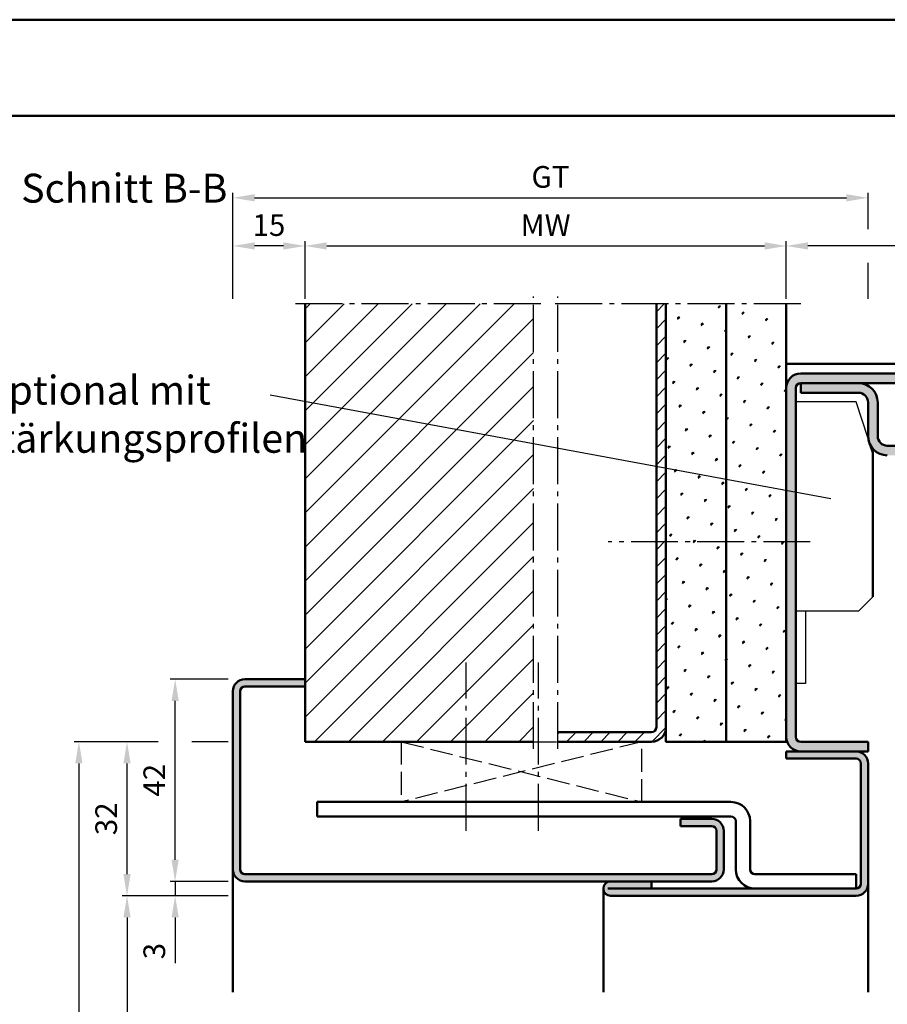
# Model space of a CAD drawing. Units: millimetres. Extents: x 0 to 1680, y -33 to 1188.
# Drawn here: x 1338 to 1518, y 983 to 1188 of the extents above; entities that cross this region are included whole.
import ezdxf

# ---------------------------------------------------------------- set-up
doc = ezdxf.new("R2010")
doc.units = ezdxf.units.MM
doc.linetypes.add('AM_DIN_F_W050', pattern=[6.25, 4.75, -1.5])
doc.linetypes.add('AM_DIN_G_W050', pattern=[13.75, 9.75, -1.5, 1, -1.5])
for name, color, linetype, lineweight in [('AM_0', 7, 'Continuous', 50), ('AM_1', 14, 'Continuous', 50), ('AM_3', 6, 'AM_DIN_F_W050', 25), ('AM_4', 3, 'Continuous', 25), ('AM_5', 3, 'Continuous', 25), ('AM_6', 2, 'Continuous', 35), ('AM_6 @ 1', 2, 'Continuous', 35), ('AM_7', 4, 'AM_DIN_G_W050', 25), ('AM_8', 1, 'Continuous', 25), ('AM_BOR', 7, 'Continuous', 50)]:
    doc.layers.add(name, color=color, linetype=linetype, lineweight=lineweight)
doc.layers.add('AM_12', color=7, linetype='Continuous', lineweight=50, plot=False)
doc.styles.get("Standard").update_dxf_attribs({"font": 'isocp.shx'})
doc.dimstyles.new('AM_DIN$0', dxfattribs={"dimtxt": 4.5, "dimasz": 4.5, "dimexe": 1, "dimexo": 1, "dimgap": 1.5, "dimtad": 1, "dimdec": 1, "dimdsep": 46, "dimtxsty": 'Standard', "dimcen": 0, "dimclrd": 256, "dimclre": 256, "dimclrt": 2, "dimadec": 0, "dimazin": 2, "dimtp": 0.1, "dimtm": 0.1, "dimtfac": 0.71, "dimtdec": 1, "dimtmove": 0, "dimatfit": 3, "dimfxl": 0, "dimlwd": -1, "dimlwe": -1, "dimarcsym": 0})
pattern_1 = [(45, (851.826, 627.634), (-1.3148, 4.906903), [0.635, -4.445]), (135, (852.0505, 627.8584), (-4.906903, 1.314801), [0.3175, -8.481318]), (135, (852.1066, 627.9146), (-4.906903, 1.314801), [0.254, -8.544818]), (135, (851.9943, 627.8023), (-4.906903, 1.314801), [0.254, -8.544818]), (105, (852.1627, 627.9707), (-4.906903, 1.3148), [0.2032, -4.8768]), (165, (851.938, 627.746), (-3.592102, -3.592102), [0.2032, -4.8768])]

# ---------------------------------------------------------------- blocks, each defined once
blk = doc.blocks.new('*D22')
at = {"layer": 'AM_5', "linetype": 'ByBlock'}
for p, q in [((1397, 1130), (1397, 1142)), ((1497, 1130), (1497, 1142)), ((1401.5, 1141), (1492.5, 1141))]:
    blk.add_line(p, q, dxfattribs=at)
at = {"layer": 'AM_5'}
for points in [[(1401.5, 1141.75), (1401.5, 1140.25), (1397, 1141)], [(1492.5, 1141.75), (1492.5, 1140.25), (1497, 1141)]]:
    blk.add_solid(points, dxfattribs=at)
at = {"layer": 'Defpoints', "color": 0}
for p in [(1497, 1141), (1397, 1129), (1497, 1129)]:
    blk.add_point(p, dxfattribs=at)
at = {"layer": 'AM_5', "color": 2, "insert": (1447, 1144.75), "char_height": 4.5, "attachment_point": 5}
blk.add_mtext('MW', dxfattribs=at)
blk = doc.blocks.new('*D23')
at = {"layer": 'AM_5', "linetype": 'ByBlock'}
for p, q in [((1382, 1130), (1382, 1142)), ((1397, 1130), (1397, 1142)), ((1392.5, 1141), (1386.5, 1141))]:
    blk.add_line(p, q, dxfattribs=at)
at = {"layer": 'AM_5'}
for points in [[(1386.5, 1141.75), (1386.5, 1140.25), (1382, 1141)], [(1392.5, 1141.75), (1392.5, 1140.25), (1397, 1141)]]:
    blk.add_solid(points, dxfattribs=at)
at = {"layer": 'Defpoints', "color": 0}
for p in [(1382, 1141), (1382, 1129), (1397, 1129)]:
    blk.add_point(p, dxfattribs=at)
at = {"layer": 'AM_5', "color": 2, "insert": (1389.5, 1144.75), "char_height": 4.5, "attachment_point": 5}
blk.add_mtext('15', dxfattribs=at)
blk = doc.blocks.new('*D53')
at = {"layer": 'AM_5', "linetype": 'ByBlock'}
for p, q in [((1497, 1130), (1497, 1142)), ((1579, 1130), (1579, 1142)), ((1574.5, 1141), (1501.5, 1141))]:
    blk.add_line(p, q, dxfattribs=at)
at = {"layer": 'AM_5'}
for points in [[(1501.5, 1141.75), (1501.5, 1140.25), (1497, 1141)], [(1574.5, 1141.75), (1574.5, 1140.25), (1579, 1141)]]:
    blk.add_solid(points, dxfattribs=at)
at = {"layer": 'Defpoints', "color": 0}
for p in [(1497, 1141), (1497, 1129), (1579, 1129)]:
    blk.add_point(p, dxfattribs=at)
at = {"layer": 'AM_5', "color": 2, "insert": (1538, 1144.75), "char_height": 4.5, "attachment_point": 5}
blk.add_mtext('82', dxfattribs=at)
blk = doc.blocks.new('*D54')
at = {"layer": 'AM_5', "linetype": 'ByBlock'}
for p, q in [((1382, 1130), (1382, 1152)), ((1514, 1144.5), (1514, 1152)), ((1386.5, 1151), (1509.5, 1151)), ((1514, 1130), (1514, 1137.5))]:
    blk.add_line(p, q, dxfattribs=at)
at = {"layer": 'AM_5'}
for points in [[(1386.5, 1151.75), (1386.5, 1150.25), (1382, 1151)], [(1509.5, 1151.75), (1509.5, 1150.25), (1514, 1151)]]:
    blk.add_solid(points, dxfattribs=at)
at = {"layer": 'Defpoints', "color": 0}
for p in [(1514, 1151), (1382, 1129), (1514, 1129)]:
    blk.add_point(p, dxfattribs=at)
at = {"layer": 'AM_5', "color": 2, "insert": (1448, 1154.76), "char_height": 4.5, "attachment_point": 5}
blk.add_mtext('GT', dxfattribs=at)
blk = doc.blocks.new('*D63')
at = {"layer": 'AM_5', "linetype": 'ByBlock'}
for p, q in [((1381, 1006), (1359, 1006)), ((1360, 1001.5), (1360, 825.5)), ((1381, 821), (1359, 821))]:
    blk.add_line(p, q, dxfattribs=at)
at = {"layer": 'AM_5'}
for points in [[(1359.25, 1001.5), (1360.75, 1001.5), (1360, 1006)], [(1359.25, 825.5), (1360.75, 825.5), (1360, 821)]]:
    blk.add_solid(points, dxfattribs=at)
at = {"layer": 'Defpoints', "color": 0}
for p in [(1382, 1006), (1360, 821), (1382, 821)]:
    blk.add_point(p, dxfattribs=at)
at = {"layer": 'AM_5', "color": 2, "insert": (1356.22, 913.5), "char_height": 4.5, "attachment_point": 5, "rotation": 90}
blk.add_mtext('LDH effektiv', dxfattribs=at)
blk = doc.blocks.new('*D64')
at = {"layer": 'AM_5', "linetype": 'ByBlock'}
for p, q in [((1381, 1051), (1369, 1051)), ((1370, 1013.5), (1370, 1046.5)), ((1381, 1009), (1369, 1009))]:
    blk.add_line(p, q, dxfattribs=at)
at = {"layer": 'AM_5'}
for points in [[(1369.25, 1046.5), (1370.75, 1046.5), (1370, 1051)], [(1369.25, 1013.5), (1370.75, 1013.5), (1370, 1009)]]:
    blk.add_solid(points, dxfattribs=at)
at = {"layer": 'Defpoints', "color": 0}
for p in [(1370, 1051), (1382, 1051), (1382, 1009)]:
    blk.add_point(p, dxfattribs=at)
at = {"layer": 'AM_5', "color": 2, "insert": (1366.25, 1030), "char_height": 4.5, "attachment_point": 5, "rotation": 90}
blk.add_mtext('42', dxfattribs=at)
blk = doc.blocks.new('*D65')
at = {"layer": 'AM_5', "linetype": 'ByBlock'}
for p, q in [((1370, 1013.5), (1370, 1018)), ((1381, 1009), (1369, 1009)), ((1370, 1009), (1370, 1006)), ((1381, 1006), (1369, 1006)), ((1370, 1001.5), (1370, 992.01))]:
    blk.add_line(p, q, dxfattribs=at)
at = {"layer": 'AM_5'}
for points in [[(1369.25, 1013.5), (1370.75, 1013.5), (1370, 1009)], [(1369.25, 1001.5), (1370.75, 1001.5), (1370, 1006)]]:
    blk.add_solid(points, dxfattribs=at)
at = {"layer": 'Defpoints', "color": 0}
for p in [(1382, 1009), (1370, 1006), (1382, 1006)]:
    blk.add_point(p, dxfattribs=at)
at = {"layer": 'AM_5', "color": 2, "insert": (1366.25, 994.51), "char_height": 4.5, "attachment_point": 5, "rotation": 90}
blk.add_mtext('3', dxfattribs=at)
blk = doc.blocks.new('*D66')
at = {"layer": 'AM_5', "linetype": 'ByBlock'}
for p, q in [((1366.5, 1038), (1359, 1038)), ((1381, 1038), (1373.5, 1038)), ((1360, 1010.5), (1360, 1033.5)), ((1366.5, 1006), (1359, 1006)), ((1381, 1006), (1373.5, 1006))]:
    blk.add_line(p, q, dxfattribs=at)
at = {"layer": 'AM_5'}
for points in [[(1359.25, 1033.5), (1360.75, 1033.5), (1360, 1038)], [(1359.25, 1010.5), (1360.75, 1010.5), (1360, 1006)]]:
    blk.add_solid(points, dxfattribs=at)
at = {"layer": 'Defpoints', "color": 0}
for p in [(1360, 1038), (1382, 1038), (1382, 1006)]:
    blk.add_point(p, dxfattribs=at)
at = {"layer": 'AM_5', "color": 2, "insert": (1356.25, 1022), "char_height": 4.5, "attachment_point": 5, "rotation": 90}
blk.add_mtext('32', dxfattribs=at)
blk = doc.blocks.new('*D67')
at = {"layer": 'AM_5', "linetype": 'ByBlock'}
for p, q in [((1366.5, 1038), (1349, 1038)), ((1381, 1038), (1373.5, 1038)), ((1350, 1033.5), (1350, 825.5)), ((1381, 821), (1349, 821))]:
    blk.add_line(p, q, dxfattribs=at)
at = {"layer": 'AM_5'}
for points in [[(1349.25, 1033.5), (1350.75, 1033.5), (1350, 1038)], [(1349.25, 825.5), (1350.75, 825.5), (1350, 821)]]:
    blk.add_solid(points, dxfattribs=at)
at = {"layer": 'Defpoints', "color": 0}
for p in [(1382, 1038), (1350, 821), (1382, 821)]:
    blk.add_point(p, dxfattribs=at)
at = {"layer": 'AM_5', "color": 2, "insert": (1346.25, 929.5), "char_height": 4.5, "attachment_point": 5, "rotation": 90}
blk.add_mtext('RRH', dxfattribs=at)
blk = doc.blocks.new('DIN_A3_BOS')
at = {"layer": 'AM_12'}
blk.add_lwpolyline([(0, 0), (420, 0), (420, 297), (0, 297)], close=True, dxfattribs=at)
at = {"layer": 'AM_BOR'}
blk.add_lwpolyline([(20, 10), (410, 10), (410, 287), (20, 287)], close=True, dxfattribs=at)

msp = doc.modelspace()

# ---------------------------------------------------------------- hatches: boundary and pattern name
at = {"layer": 'AM_8'}
h = msp.add_hatch(dxfattribs=at)
h.set_pattern_fill('_U', color=256, scale=5, angle=45, style=0, pattern_type=0)
h.set_pattern_definition([(45, (674.704, -287.3073), (-3.535534, 3.535534), [])])
h.paths.add_polyline_path([(1397, 1038), (1444.5, 1038), (1444.5, 1129), (1397, 1129)])
h = msp.add_hatch(dxfattribs=at)
h.set_pattern_fill('_U', color=256, scale=2.5, angle=45, style=0, pattern_type=0)
h.set_pattern_definition([(45, (15, -561), (-1.767767, 1.767767), [])])
edge = h.paths.add_edge_path()
edge.add_line((1470, 1129), (1470, 1041))
edge.add_arc((1469, 1041), 1, -90, 0, ccw=False)
edge.add_line((1469, 1040), (1449.5, 1040))
edge.add_line((1449.5, 1040), (1449.5, 1038))
edge.add_line((1449.5, 1038), (1469, 1038))
edge.add_arc((1469, 1041), 3, 270, 360)
edge.add_line((1472, 1041), (1472, 1129))
edge.add_line((1472, 1129), (1470, 1129))
h = msp.add_hatch(dxfattribs=at)
h.set_pattern_fill('SWAMP', color=256, scale=0.2, angle=45, style=0)
h.set_pattern_definition(pattern_1)
h.paths.add_polyline_path([(1472, 1038), (1484.5, 1038), (1484.5, 1129), (1472, 1129)])
h = msp.add_hatch(dxfattribs=at)
h.set_pattern_fill('SWAMP', color=256, scale=0.2, angle=45, style=0)
h.set_pattern_definition(pattern_1)
h.paths.add_polyline_path([(1484.5, 1038), (1497, 1038), (1497, 1129), (1484.5, 1129)])
h = msp.add_hatch(color=256, dxfattribs=at)
edge = h.paths.add_edge_path()
edge.add_line((1499, 1039), (1499, 1111.5))
edge.add_arc((1500, 1111.5), 1, 90, 180, ccw=False)
edge.add_line((1500, 1112.5), (1572.5, 1112.5))
edge.add_arc((1572.5, 1111.5), 1, 0, 90, ccw=False)
edge.add_line((1573.5, 1111.5), (1573.5, 1086.5))
edge.add_line((1573.5, 1086.5), (1575.5, 1086.5))
edge.add_line((1575.5, 1086.5), (1575.5, 1111.5))
edge.add_arc((1572.5, 1111.5), 3, 0, 90)
edge.add_line((1572.5, 1114.5), (1500, 1114.5))
edge.add_arc((1500, 1111.5), 3, 90, 180)
edge.add_line((1497, 1111.5), (1497, 1039))
edge.add_arc((1500, 1039), 3, 180, 270)
edge.add_line((1500, 1036), (1514, 1036))
edge.add_line((1514, 1036), (1514, 1038))
edge.add_line((1514, 1038), (1500, 1038))
edge.add_arc((1500, 1039), 1, 180, 270, ccw=False)
h = msp.add_hatch(color=256, dxfattribs=at)
edge = h.paths.add_edge_path()
edge.add_line((1519.05, 1097.5), (1520.5, 1097.5))
edge.add_line((1520.5, 1097.5), (1552.5, 1097.5))
edge.add_line((1552.5, 1097.5), (1553.95, 1097.5))
edge.add_line((1553.95, 1097.5), (1555, 1097.5))
edge.add_arc((1555, 1101.5), 4, 270, 360)
edge.add_line((1559, 1101.5), (1559, 1108.5))
edge.add_arc((1561, 1108.5), 2, 90, 180, ccw=False)
edge.add_line((1561, 1110.5), (1573, 1110.5))
edge.add_line((1573, 1110.5), (1573, 1112.37))
edge.add_arc((1572.5, 1111.5), 1, 60, 90)
edge.add_line((1572.5, 1112.5), (1561, 1112.5))
edge.add_arc((1561, 1108.5), 4, 90, 180)
edge.add_line((1557, 1108.5), (1557, 1101.5))
edge.add_arc((1555, 1101.5), 2, -90, 0, ccw=False)
edge.add_line((1555, 1099.5), (1518, 1099.5))
edge.add_arc((1518, 1101.5), 2, 180, 270, ccw=False)
edge.add_line((1516, 1101.5), (1516, 1108.5))
edge.add_arc((1512, 1108.5), 4, 0, 90)
edge.add_line((1512, 1112.5), (1500, 1112.5))
edge.add_line((1500, 1112.5), (1500, 1110.5))
edge.add_line((1500, 1110.5), (1512, 1110.5))
edge.add_arc((1512, 1108.5), 2, 0, 90, ccw=False)
edge.add_line((1514, 1108.5), (1514, 1101.5))
edge.add_arc((1518, 1101.5), 4, 180, 270)
edge.add_line((1518, 1097.5), (1519.05, 1097.5))
h = msp.add_hatch(color=256, dxfattribs=at)
edge = h.paths.add_edge_path()
edge.add_line((1484, 1011.5), (1484, 1019.5))
edge.add_arc((1481.5, 1019.5), 2.5, 0, 90)
edge.add_line((1481.5, 1022), (1475, 1022))
edge.add_line((1475, 1022), (1475, 1020.5))
edge.add_line((1475, 1020.5), (1481.5, 1020.5))
edge.add_arc((1481.5, 1019.5), 1, 0, 90, ccw=False)
edge.add_line((1482.5, 1019.5), (1482.5, 1011.5))
edge.add_arc((1481.5, 1011.5), 1, -90, 0, ccw=False)
edge.add_line((1481.5, 1010.5), (1384.5, 1010.5))
edge.add_arc((1384.5, 1011.5), 1, 180, 270, ccw=False)
edge.add_line((1383.5, 1011.5), (1383.5, 1048.5))
edge.add_arc((1384.5, 1048.5), 1, 90, 180, ccw=False)
edge.add_line((1384.5, 1049.5), (1397, 1049.5))
edge.add_line((1397, 1049.5), (1397, 1051))
edge.add_line((1397, 1051), (1384.5, 1051))
edge.add_arc((1384.5, 1048.5), 2.5, 90, 180)
edge.add_line((1382, 1048.5), (1382, 1011.5))
edge.add_arc((1384.5, 1011.5), 2.5, 180, 270)
edge.add_line((1384.5, 1009), (1481.5, 1009))
edge.add_arc((1481.5, 1011.5), 2.5, 270, 360)
h = msp.add_hatch(color=256, dxfattribs=at)
edge = h.paths.add_edge_path()
edge.add_line((1469, 1009), (1460.5, 1009))
edge.add_arc((1460.5, 1007.5), 1.5, 90, 270)
edge.add_line((1460.5, 1006), (1511.5, 1006))
edge.add_arc((1511.5, 1008.5), 2.5, 270, 360)
edge.add_line((1514, 1008.5), (1514, 1033.5))
edge.add_arc((1511.5, 1033.5), 2.5, 0, 90)
edge.add_line((1511.5, 1036), (1497, 1036))
edge.add_line((1497, 1036), (1497, 1034.5))
edge.add_line((1497, 1034.5), (1511.5, 1034.5))
edge.add_arc((1511.5, 1033.5), 1, 0, 90, ccw=False)
edge.add_line((1512.5, 1033.5), (1512.5, 1008.5))
edge.add_arc((1511.5, 1008.5), 1, -90, 0, ccw=False)
edge.add_line((1511.5, 1007.5), (1469, 1007.5))
edge.add_line((1469, 1007.5), (1469, 1009))

# ---------------------------------------------------------------- linework, layer by layer
for p, q in [((1511.5, 1108.6), (1499, 1108.6)), ((1514.03, 1101.01), (1511.5, 1108.6)), ((1515, 1068.1), (1512, 1065.1)), ((1512, 1065.1), (1499, 1065.1)), ((1501, 1065.1), (1501, 1050.1)), ((1501, 1050.1), (1499, 1050.1))]:
    msp.add_line(p, q)
at = {"layer": 'AM_0'}
for p, q in [((1397, 1038), (1397, 1129)), ((1470, 1129), (1470, 1041)), ((1472, 1038), (1472, 1129)), ((1484.5, 1038), (1484.5, 1129)), ((1497, 1038), (1497, 1129)), ((1500, 1114.5), (1572.5, 1114.5)), ((1499, 1039), (1499, 1111.5)), ((1500, 1110.5), (1500, 1112.5)), ((1500, 1112.5), (1572.5, 1112.5)), ((1500, 1110.5), (1512, 1110.5)), ((1514, 1108.5), (1514, 1101.5)), ((1516, 1101.5), (1516, 1108.5)), ((1515, 1098.1), (1514.53, 1099.51)), ((1518, 1099.5), (1555, 1099.5)), ((1515, 1068.1), (1515, 1098.1)), ((1397, 1051), (1384.5, 1051)), ((1397, 1049.5), (1384.5, 1049.5)), ((1382, 1048.5), (1382, 1011.5)), ((1383.5, 1048.5), (1383.5, 1011.5)), ((1449.5, 1040), (1469, 1040)), ((1397, 1038), (1444.5, 1038)), ((1449.5, 1038), (1469, 1038)), ((1472, 1038), (1497, 1038)), ((1514, 1038), (1500, 1038)), ((1514, 1038), (1514, 1036)), ((1497, 1036), (1514, 1036)), ((1497, 1034.5), (1497, 1036)), ((1514, 1036), (1500, 1036)), ((1497, 1034.5), (1511.5, 1034.5)), ((1512.5, 1033.5), (1512.5, 1008.5)), ((1514, 1008.5), (1514, 1033.5)), ((1485.5, 1025.5), (1399.5, 1025.5)), ((1399.5, 1025.5), (1399.5, 1022.5)), ((1485.5, 1022.5), (1399.5, 1022.5)), ((1475, 1020.5), (1475, 1022)), ((1475, 1022), (1481.5, 1022)), ((1486.5, 1011.5), (1486.5, 1021.5)), ((1489.5, 1011.5), (1489.5, 1021.5)), ((1481.5, 1020.5), (1475, 1020.5)), ((1482.5, 1011.5), (1482.5, 1019.5)), ((1484, 1011.5), (1484, 1019.5)), ((1384.5, 1010.5), (1481.5, 1010.5)), ((1511.5, 1010.5), (1490.5, 1010.5)), ((1511.5, 1007.5), (1511.5, 1010.5)), ((1481.5, 1009), (1384.5, 1009)), ((1469, 1009), (1469, 1007.5)), ((1459.89, 1007.5), (1511.5, 1007.5)), ((1460.5, 1007.5), (1511.5, 1007.5)), ((1460.5, 1006), (1511.5, 1006)), ((1511.5, 1006), (1460.5, 1006))]:
    msp.add_line(p, q, dxfattribs=at)
for centre, radius, start, end in [((1500, 1111.5), 3, 90, 180), ((1500, 1111.5), 1, 90, 180), ((1512, 1108.5), 4, 0, 90), ((1512, 1108.5), 2, 0, 90), ((1518, 1101.5), 4, 180, 270), ((1518, 1101.5), 2, 180, 270), ((1384.5, 1048.5), 2.5, 90, 180), ((1384.5, 1048.5), 1, 90, 180), ((1469, 1041), 1, 270, 0), ((1469, 1041), 3, 270, 0), ((1500, 1039), 3, 180, 270), ((1500, 1039), 1, 180, 270), ((1511.5, 1033.5), 2.5, 0, 90), ((1511.5, 1033.5), 1, 0, 90), ((1485.5, 1021.5), 4, 0, 90), ((1481.5, 1019.5), 2.5, 0, 90), ((1485.5, 1021.5), 1, 0, 90), ((1481.5, 1019.5), 1, 0, 90), ((1384.5, 1011.5), 2.5, 180, 270), ((1384.5, 1011.5), 1, 180, 270), ((1481.5, 1011.5), 1, 270, 0), ((1481.5, 1011.5), 2.5, 270, 0), ((1490.5, 1011.5), 4, 180, 270), ((1490.5, 1011.5), 1, 180, 270), ((1460.5, 1007.5), 1.5, 90, 270), ((1511.5, 1008.5), 2.5, 270, 0), ((1511.5, 1008.5), 1, 270, 0)]:
    msp.add_arc(centre, radius, start, end, dxfattribs=at)
at = {"layer": 'AM_1'}
for p, q in [((1554.5, 1116.5), (1497, 1116.5)), ((1382, 1011.5), (1382, 986)), ((1514, 1008.5), (1514, 986)), ((1459, 1007.5), (1459, 986))]:
    msp.add_line(p, q, dxfattribs=at)
at = {"layer": 'AM_3'}
for p, q in [((1467, 1038), (1417, 1025.5)), ((1417, 1038), (1467, 1025.5)), ((1417, 1038), (1417, 1025.5)), ((1444.5, 1038), (1449.5, 1038)), ((1467, 1025.5), (1467, 1038))]:
    msp.add_line(p, q, dxfattribs=at)
at = {"layer": 'AM_4'}
msp.add_line((1389.74, 1110.08), (1506.25, 1088.55), dxfattribs=at)
at = {"layer": 'AM_7'}
for p, q in [((1444.5, 1036.5), (1444.5, 1130.5)), ((1449.5, 1036.5), (1449.5, 1130.5)), ((1446, 1129), (1394, 1129)), ((1500, 1129), (1448, 1129)), ((1502, 1079.5), (1460, 1079.5)), ((1430.5, 1019.5), (1430.5, 1054.5)), ((1445.5, 1019.5), (1445.5, 1054.5))]:
    msp.add_line(p, q, dxfattribs=at)

# ---------------------------------------------------------------- block references
at = {"layer": 'AM_0', "lineweight": 0, "xscale": 2, "yscale": 2, "zscale": 2}
msp.add_blockref('DIN_A3_BOS', (840, 594), dxfattribs=at)

# ---------------------------------------------------------------- texts
at = {"layer": 'AM_6', "insert": (1317.42, 1114.04), "char_height": 6, "width": 74.2161, "attachment_point": 1}
msp.add_mtext('{\\W7.08668; }optional mit \\PVerstärkungsprofilen', dxfattribs=at)
at = {"layer": 'AM_6 @ 1', "insert": (1338, 1156), "char_height": 6, "width": 45.3965, "attachment_point": 1}
msp.add_mtext('{\\C0;Schnitt B-B}', dxfattribs=at)

# ---------------------------------------------------------------- dimensions: what is measured, and where the dimension line sits
at = {"layer": 'AM_5'}
for base, p1, p2, text, picture, middle in [((1514, 1151), (1382, 1129), (1514, 1129), 'GT', '*D54', (1448, 1154.76)), ((1497, 1141), (1397, 1129), (1497, 1129), 'MW', '*D22', (1447, 1144.75))]:
    dim = msp.add_linear_dim(base=base, p1=p1, p2=p2, angle=180, text=text, dimstyle='AM_DIN$0', override={"dimpost": ''}, dxfattribs=at)
    dim.commit()
    dim.dimension.update_dxf_attribs({"geometry": picture, "text_midpoint": middle})
for base, p1, p2, angle, picture, middle in [((1382, 1141), (1397, 1129), (1382, 1129), 180, '*D23', (1389.5, 1144.75)), ((1497, 1141), (1579, 1129), (1497, 1129), 180, '*D53', (1538, 1144.75)), ((1370, 1051), (1382, 1009), (1382, 1051), 90, '*D64', (1366.25, 1030))]:
    dim = msp.add_linear_dim(base=base, p1=p1, p2=p2, angle=angle, dimstyle='AM_DIN$0', override={"dimpost": ''}, dxfattribs=at)
    dim.commit()
    dim.dimension.update_dxf_attribs({"geometry": picture, "text_midpoint": middle})
for base, p1, text, picture, middle in [((1350, 821), (1382, 1038), 'RRH', '*D67', (1346.25, 929.5)), ((1360, 821), (1382, 1006), 'LDH effektiv', '*D63', (1356.22, 913.5))]:
    dim = msp.add_linear_dim(base=base, p1=p1, p2=(1382, 821), angle=90, text=text, dimstyle='AM_DIN$0', dxfattribs=at)
    dim.commit()
    dim.dimension.update_dxf_attribs({"geometry": picture, "text_midpoint": middle})
for base, p1, p2, picture, middle in [((1360, 1038), (1382, 1006), (1382, 1038), '*D66', (1356.25, 1022)), ((1370, 1006), (1382, 1009), (1382, 1006), '*D65', (1366.25, 994.51))]:
    dim = msp.add_linear_dim(base=base, p1=p1, p2=p2, angle=90, dimstyle='AM_DIN$0', dxfattribs=at)
    dim.commit()
    dim.dimension.update_dxf_attribs({"geometry": picture, "text_midpoint": middle})

doc.saveas('drawing.dxf')
